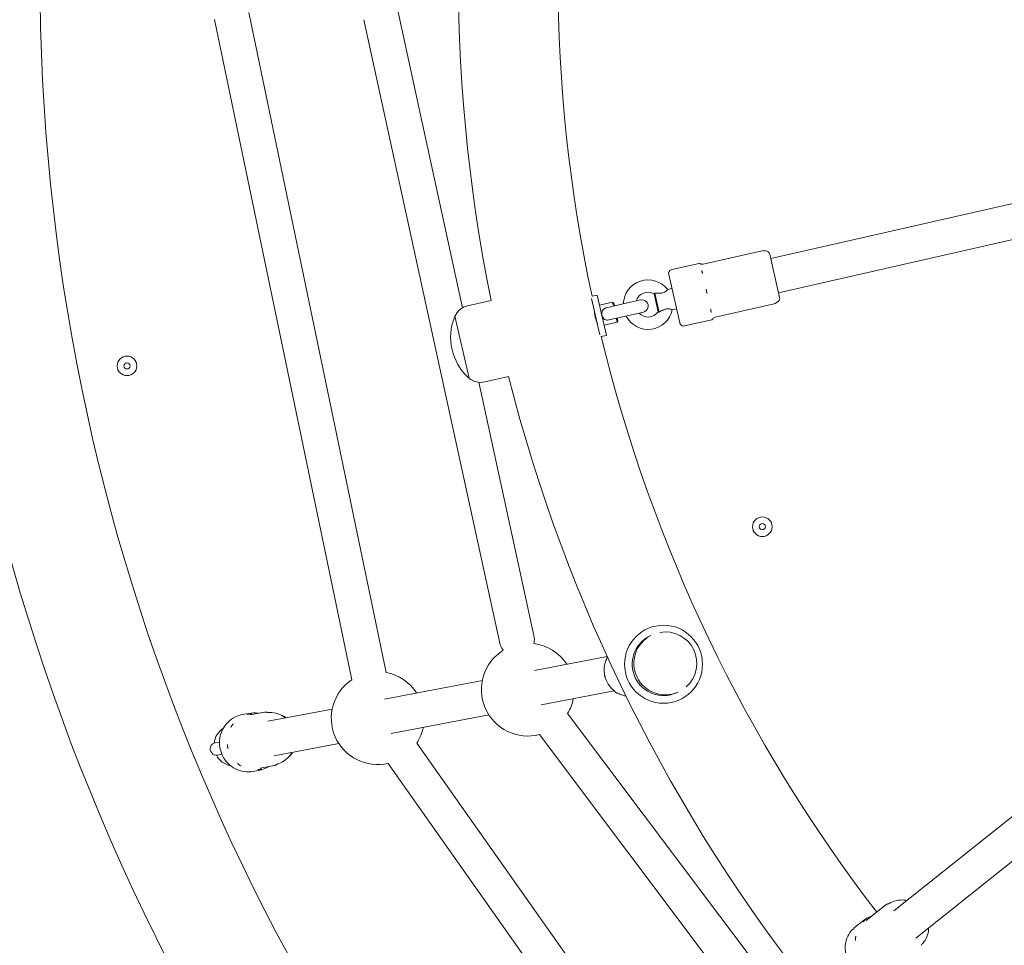
# Model space of a CAD drawing. Units: millimetres. Extents: x -4534 to 445061, y -3372 to 6181.
# Drawn here: x -1015 to -538, y 2661 to 3109 of the extents above; entities that cross this region are included whole.
import ezdxf

# ---------------------------------------------------------------- set-up
doc = ezdxf.new("R2010")
doc.units = ezdxf.units.MM
doc.layers.add('Opvangzone', color=7, linetype='Continuous', true_color=0x00a19a)
doc.layers.add('Toestel 2D', color=7, linetype='Continuous', lineweight=20)

# ---------------------------------------------------------------- blocks, each defined once
blk = doc.blocks.new('DPL-431')
at = {"layer": 'Opvangzone', "ltscale": 0.3}
blk.add_circle((-8.55, 3131.4), 3050, dxfattribs=at)
at = {"layer": 'Toestel 2D'}
for p, q in [((-854.35, 2789.4), (-920.86, 3109.27)), ((-837.7, 2792.86), (-904.22, 3112.73)), ((-782.61, 2807.17), (-848.51, 3109.23)), ((-800.65, 2969.61), (-831.9, 3112.86)), ((-651.16, 2993.45), (-488.48, 3030.58)), ((-647.38, 2976.87), (-484.7, 3014)), ((-655.33, 2997.27), (-683.96, 2990.74)), ((-651.66, 2995.64), (-646.88, 2974.68)), ((-699.18, 2988.13), (-685.95, 2991.15)), ((-695.34, 2962.33), (-700.69, 2985.73)), ((-737.86, 2975.19), (-735.34, 2975.77)), ((-735.34, 2975.77), (-730.89, 2956.27)), ((-705.79, 2967.65), (-707.79, 2976.41)), ((-707.35, 2976.73), (-705.25, 2967.55)), ((-699.13, 2978.91), (-701.17, 2978.44)), ((-786.78, 2973.16), (-798.25, 2970.54)), ((-738.04, 2974.12), (-734.04, 2956.59)), ((-734.23, 2970.9), (-727.89, 2972.34)), ((-714.28, 2973.4), (-730.92, 2969.6)), ((-727.44, 2970.39), (-727.89, 2972.34)), ((-727.29, 2971.97), (-727.89, 2972.34)), ((-727.29, 2971.97), (-726.96, 2970.5)), ((-649.47, 2971.61), (-678.11, 2965.08)), ((-804.3, 2965.57), (-797.44, 2935.54)), ((-729.58, 2963.75), (-712.95, 2967.55)), ((-696.9, 2969.16), (-698.94, 2968.69)), ((-732, 2961.15), (-725.66, 2962.59)), ((-725.66, 2962.59), (-726.11, 2964.54)), ((-725.29, 2963.19), (-725.66, 2962.59)), ((-725.62, 2964.65), (-725.29, 2963.19)), ((-692.95, 2960.83), (-679.72, 2963.85)), ((-733.41, 2955.7), (-730.89, 2956.27)), ((-766, 2810.79), (-792.78, 2933.52)), ((-778.37, 2936.31), (-789.84, 2933.69)), ((-591.44, 2677.43), (-315.51, 2897.48)), ((-580.84, 2664.14), (-304.91, 2884.19)), ((-765.67, 2793.89), (-730.52, 2800.58)), ((-838.47, 2780.02), (-791.04, 2789.05)), ((-762.49, 2777.19), (-727.07, 2783.93)), ((-895.1, 2769.23), (-863.84, 2775.19)), ((-907.44, 2772.48), (-904.25, 2773.09)), ((-896.73, 2773.67), (-903.65, 2772.35)), ((-835.29, 2763.32), (-787.86, 2772.35)), ((-563.97, 2525.88), (-749.68, 2773.05)), ((-577.56, 2515.67), (-763.27, 2762.84)), ((-918.48, 2759.18), (-920.58, 2758.78)), ((-891.92, 2752.53), (-860.66, 2758.49)), ((-634.45, 2491.99), (-822.82, 2758.63)), ((-919.46, 2752.89), (-917.36, 2753.29)), ((-902.2, 2744.98), (-899.01, 2745.58)), ((-891.81, 2747.81), (-898.73, 2746.49)), ((-648.34, 2482.18), (-836.71, 2748.82)), ((-595.39, 2680.24), (-604.95, 2672.62)), ((-610.5, 2669.27), (-606.08, 2672.79))]:
    blk.add_line(p, q, dxfattribs=at)
for centre, radius in [((-8.55, 3131.4), 1050), ((-963.35, 2941.48), 4.75), ((-963.35, 2941.48), 1.5), ((-655.27, 2863.52), 4.75), ((-655.27, 2863.52), 1.5), ((-703.18, 2796.88), 18.9)]:
    blk.add_circle(centre, radius, dxfattribs=at)
for centre, radius, start, end in [((-8.55, 3131.4), 997, 90.01149, 269.98851), ((-8.55, 3131.4), 794.15, 142.79228, 191.49343), ((-8.55, 3131.4), 745.85, 168.15397, 192.08893), ((-654.89, 2995.32), 2, 74.9225, 102.8571), ((-653.85, 2999.19), 2, 254.9225, 273.3783), ((-653.61, 2995.19), 2, 12.8571, 93.3783), ((-685.84, 2990.66), 0.5, 51.1643, 102.8571), ((-684.27, 2992.61), 2, 231.1643, 235.5925), ((-684.41, 2992.69), 2, 240.1218, 282.8571), ((-698.74, 2986.18), 2, 102.8571, 192.8571), ((-710.69, 2971.14), 12, 37.4815, 178.3796), ((-710.69, 2971.14), 6, 61.0468, 162.8571), ((-648.83, 2974.23), 2, 292.336, 12.8571), ((-796.28, 2961.91), 8.86, 102.8571, 154.6333), ((-713.61, 2970.47), 3, 282.8571, 102.8571), ((-649.92, 2973.56), 2, 282.8571, 310.7918), ((-647.31, 2970.53), 2, 112.336, 130.7918), ((-779.79, 2955.37), 26.63, 158.4835, 227.2308), ((-804.09, 2964.95), 0.5, 109.9634, 158.4835), ((-804.1, 2965.61), 0.2, 154.6333, 192.8571), ((-710.69, 2971.14), 12, 207.3347, 348.2328), ((-710.69, 2971.14), 6, 222.8571, 324.6675), ((-677.66, 2963.13), 2, 102.8571, 145.5925), ((-693.39, 2962.78), 2, 192.8571, 282.8571), ((-679.83, 2964.33), 0.5, 282.8571, 334.55), ((-677.58, 2963.26), 2, 150.1218, 154.55), ((-8.55, 3131.4), 745.85, 193.62536, 217.56032), ((-797.53, 2936.19), 0.5, 227.2308, 275.7509), ((-797.25, 2935.59), 0.2, 192.8571, 231.081), ((-791.81, 2942.32), 8.86, 231.081, 282.8571), ((-8.55, 3131.4), 794.15, 194.22086, 242.922), ((-702.3, 2797.31), 15.25, 311.6283, 99.8003), ((-774.31, 2808.98), 8.5, 345.9152, 12.3061), ((-703.18, 2796.88), 15.2, 116.7887, 294.6398), ((-702.3, 2797.31), 15.25, 117.2441, 294.1845), ((-768.99, 2784.6), 22.5, 122.0859, 284.7226), ((-774.31, 2808.98), 8.5, 192.3061, 218.6971), ((-768.99, 2784.6), 22.5, 32.9814, 82.5263), ((-841.78, 2770.74), 22.5, 123.9427, 283.0434), ((-841.78, 2770.74), 22.5, 32.9814, 79.5505), ((-768.99, 2784.6), 22.5, 329.1148, 348.5892), ((-911.18, 2757.52), 10, 122.8494, 173.6391), ((-841.78, 2770.74), 22.5, 327.4356, 348.5892), ((-920.02, 2755.83), 3, 100.7853, 280.7853), ((-911.18, 2757.52), 10, 207.9315, 258.7211)]:
    blk.add_arc(centre, radius, start, end, dxfattribs=at)
for points, knots in [([(-685.4, 2990.96), (-685.4, 2990.96), (-685.4, 2990.95), (-685.4, 2990.95), (-685.4, 2990.95), (-685.38, 2990.93), (-685.36, 2990.91), (-685.33, 2990.87), (-685.33, 2990.87), (-685.33, 2990.87)], [-0.1040163, -0.1040163, -0.1040163, -0.1040163, -0.088329, -0.088329, -0.0595832, -0.0595832, 0, 0, 0.0040536, 0.0040536, 0.0040536, 0.0040536]), ([(-684.61, 2987.73), (-684.61, 2987.72), (-684.61, 2987.71), (-684.61, 2987.65), (-684.6, 2987.58), (-684.59, 2987.44), (-684.57, 2987.35), (-684.55, 2987.2), (-684.53, 2987.15), (-684.51, 2987.04), (-684.5, 2986.99), (-684.47, 2986.87), (-684.45, 2986.8), (-684.39, 2986.58), (-684.34, 2986.43), (-684.28, 2986.27), (-684.28, 2986.26), (-684.27, 2986.25)], [-0.2120435, -0.2120435, -0.2120435, -0.2120435, -0.207987, -0.207987, -0.1772991, -0.1772991, -0.1353901, -0.1353901, -0.1106556, -0.1106556, -0.0883289, -0.0883289, -0.0595832, -0.0595832, 0, 0, 0.0040536, 0.0040536, 0.0040536, 0.0040536]), ([(-707.35, 2976.73), (-707.5, 2976.61), (-707.63, 2976.52), (-707.75, 2976.44), (-707.77, 2976.42), (-707.79, 2976.41)], [0.1345817, 0.1345817, 0.1345817, 0.1345817, 0.2359074, 0.2359074, 0.286348, 0.286348, 0.286348, 0.286348]), ([(-701.17, 2978.44), (-701.17, 2978.44), (-701.19, 2978.41), (-701.31, 2978.28), (-701.44, 2978.14), (-701.78, 2977.82), (-702, 2977.63), (-702.49, 2977.3), (-702.77, 2977.15), (-703.4, 2976.91), (-703.71, 2976.83), (-704.44, 2976.7), (-704.86, 2976.68), (-705.97, 2976.67), (-706.74, 2976.71), (-707.35, 2976.73)], [1.440337, 1.440337, 1.440337, 1.440337, 1.628992, 1.628992, 1.892822, 1.892822, 2.152263, 2.152263, 2.366707, 2.366707, 2.55716, 2.55716, 2.80191, 2.80191, 3.247367, 3.247367, 3.247367, 3.247367]), ([(-682.54, 2978.66), (-682.54, 2978.65), (-682.54, 2978.64), (-682.53, 2978.52), (-682.51, 2978.42), (-682.47, 2978.19), (-682.45, 2978.05), (-682.41, 2977.83), (-682.39, 2977.75), (-682.36, 2977.6), (-682.34, 2977.53), (-682.3, 2977.36), (-682.28, 2977.27), (-682.2, 2976.98), (-682.14, 2976.8), (-682.07, 2976.6), (-682.07, 2976.59), (-682.07, 2976.57)], [-0.2120435, -0.2120435, -0.2120435, -0.2120435, -0.207987, -0.207987, -0.1772992, -0.1772992, -0.1353902, -0.1353902, -0.1106556, -0.1106556, -0.088329, -0.088329, -0.0595832, -0.0595832, 0, 0, 0.0040536, 0.0040536, 0.0040536, 0.0040536]), ([(-735.23, 2961.8), (-735.36, 2962.14), (-735.51, 2962.52), (-735.83, 2963.45), (-736, 2964.02), (-736.3, 2965.17), (-736.43, 2965.74), (-736.64, 2966.91), (-736.72, 2967.5), (-736.81, 2968.35), (-736.83, 2968.64), (-736.85, 2968.91)], [-2.1407287, -2.1407287, -2.1407287, -2.1407287, -1.9944801, -1.9944801, -1.809742, -1.809742, -1.6351226, -1.6351226, -1.4456346, -1.4456346, -1.3381791, -1.3381791, -1.3381791, -1.3381791]), ([(-729.58, 2963.75), (-729.64, 2963.74), (-729.69, 2963.73), (-730.15, 2963.64), (-730.49, 2963.66), (-731.06, 2963.75), (-731.36, 2963.86), (-731.93, 2964.19), (-732.19, 2964.43), (-732.64, 2965.02), (-732.82, 2965.36), (-733.06, 2966.1), (-733.12, 2966.48), (-733.11, 2967.24), (-733.04, 2967.61), (-732.78, 2968.29), (-732.59, 2968.6), (-732.12, 2969.06), (-731.86, 2969.25), (-731.33, 2969.49), (-731.13, 2969.55), (-730.92, 2969.6)], [0.409316, 0.409316, 0.409316, 0.409316, 0.43401, 0.43401, 0.620946, 0.620946, 0.8468, 0.8468, 1.100546, 1.100546, 1.367573, 1.367573, 1.628992, 1.628992, 1.892822, 1.892822, 2.152263, 2.152263, 2.366707, 2.366707, 2.494625, 2.494625, 2.494625, 2.494625]), ([(-705.79, 2967.65), (-705.75, 2967.65), (-705.65, 2967.63), (-705.42, 2967.59), (-705.34, 2967.57), (-705.25, 2967.55)], [0.344632, 0.344632, 0.344632, 0.344632, 0.4486893, 0.4486893, 0.4963506, 0.4963506, 0.4963506, 0.4963506]), ([(-705.25, 2967.55), (-704.66, 2967.86), (-703.91, 2968.28), (-702.63, 2968.85), (-702.18, 2968.99), (-701.37, 2969.15), (-701.04, 2969.15), (-700.48, 2969.13), (-700.2, 2969.09), (-699.68, 2968.97), (-699.45, 2968.89), (-699.11, 2968.76), (-699, 2968.72), (-698.95, 2968.69), (-698.94, 2968.69), (-698.94, 2968.69)], [0, 0, 0, 0, 0.249332, 0.249332, 0.43401, 0.43401, 0.620946, 0.620946, 0.8468, 0.8468, 1.100546, 1.100546, 1.367573, 1.367573, 1.440337, 1.440337, 1.440337, 1.440337]), ([(-680.33, 2968.99), (-680.33, 2968.98), (-680.33, 2968.96), (-680.32, 2968.87), (-680.31, 2968.79), (-680.29, 2968.6), (-680.27, 2968.49), (-680.24, 2968.33), (-680.23, 2968.27), (-680.2, 2968.16), (-680.19, 2968.11), (-680.16, 2968), (-680.15, 2967.93), (-680.09, 2967.75), (-680.05, 2967.64), (-680, 2967.52), (-680, 2967.52), (-680, 2967.51)], [-0.2120435, -0.2120435, -0.2120435, -0.2120435, -0.207987, -0.207987, -0.1772991, -0.1772991, -0.1353901, -0.1353901, -0.1106556, -0.1106556, -0.0883289, -0.0883289, -0.0595832, -0.0595832, 0, 0, 0.0040536, 0.0040536, 0.0040536, 0.0040536]), ([(-679.28, 2964.37), (-679.28, 2964.36), (-679.28, 2964.36), (-679.29, 2964.34), (-679.29, 2964.32), (-679.3, 2964.29), (-679.31, 2964.27), (-679.31, 2964.26), (-679.31, 2964.26), (-679.31, 2964.26), (-679.31, 2964.26), (-679.31, 2964.26)], [-0.2120435, -0.2120435, -0.2120435, -0.2120435, -0.207987, -0.207987, -0.1772992, -0.1772992, -0.1353902, -0.1353902, -0.1106556, -0.1106556, -0.1040163, -0.1040163, -0.1040163, -0.1040163]), ([(-730.39, 2800.3), (-730.77, 2799.59), (-731.09, 2798.84), (-731.74, 2796.78), (-731.95, 2795.42), (-731.94, 2793.56), (-731.9, 2793.05), (-731.84, 2792.55)], [5.5829163, 5.5829163, 5.5829163, 5.5829163, 5.7745486, 5.7745486, 6.0960258, 6.0960258, 6.2160264, 6.2160264, 6.2160264, 6.2160264]), ([(-731.8, 2792.8), (-731.82, 2792.68), (-731.85, 2792.55), (-731.87, 2792.25), (-731.87, 2792.09), (-731.84, 2791.77), (-731.8, 2791.6), (-731.71, 2791.28), (-731.66, 2791.14), (-731.53, 2790.87), (-731.46, 2790.76), (-731.39, 2790.66)], [-0.64357508, -0.64357508, -0.64357508, -0.64357508, -0.63004152, -0.63004152, -0.61650797, -0.61650797, -0.60297441, -0.60297441, -0.58944086, -0.58944086, -0.5759073, -0.5759073, -0.5759073, -0.5759073]), ([(-731.8, 2792.8), (-731.8, 2792.8), (-731.8, 2792.8), (-731.8, 2792.8), (-731.8, 2792.8), (-731.8, 2792.8)], [0.513540648, 0.513540648, 0.513540648, 0.513540648, 0.514440409, 0.514440409, 0.520185443, 0.520185443, 0.520185443, 0.520185443]), ([(-731.52, 2790.87), (-731.45, 2790.59), (-731.37, 2790.32), (-730.85, 2788.75), (-730.22, 2787.52), (-728.77, 2785.55), (-728.01, 2784.75), (-727.17, 2784.07)], [6.350339, 6.350339, 6.350339, 6.350339, 6.4184941, 6.4184941, 6.7410402, 6.7410402, 6.999417, 6.999417, 6.999417, 6.999417]), ([(-731.39, 2790.65), (-731.39, 2790.65), (-731.39, 2790.65), (-731.39, 2790.65), (-731.39, 2790.66), (-731.39, 2790.66)], [-0.105108997, -0.105108997, -0.105108997, -0.105108997, -0.104209236, -0.104209236, -0.098464199, -0.098464199, -0.098464199, -0.098464199]), ([(-727.21, 2784.14), (-727.21, 2784.14), (-727.21, 2784.14), (-727.21, 2784.14), (-727.21, 2784.14), (-727.21, 2784.14)], [0.505020668, 0.505020668, 0.505020668, 0.505020668, 0.512325874, 0.512325874, 0.514174871, 0.514174871, 0.514174871, 0.514174871]), ([(-727.21, 2784.14), (-727.21, 2784.14), (-727.21, 2784.14), (-727.21, 2784.13), (-727.2, 2784.13), (-727.2, 2784.13), (-727.2, 2784.13), (-727.2, 2784.12), (-727.19, 2784.12), (-727.19, 2784.11), (-727.18, 2784.1), (-727.18, 2784.1)], [0.4926459, 0.4926459, 0.4926459, 0.4926459, 0.49669946, 0.49669946, 0.50194022, 0.50194022, 0.50718098, 0.50718098, 0.51242173, 0.51242173, 0.51766249, 0.51766249, 0.51766249, 0.51766249]), ([(-727.18, 2784.1), (-727.13, 2784.01), (-727.06, 2783.91), (-726.89, 2783.7), (-726.79, 2783.58), (-726.55, 2783.36), (-726.41, 2783.26), (-726.1, 2783.07), (-725.94, 2782.99), (-725.59, 2782.88), (-725.42, 2782.84), (-725.24, 2782.82)], [-0.64362348, -0.64362348, -0.64362348, -0.64362348, -0.63089847, -0.63089847, -0.61817345, -0.61817345, -0.60544843, -0.60544843, -0.59272341, -0.59272341, -0.57999839, -0.57999839, -0.57999839, -0.57999839]), ([(-725.32, 2782.83), (-724.56, 2782.41), (-723.76, 2782.07), (-722.45, 2781.67), (-721.95, 2781.56), (-721.45, 2781.47)], [7.1763904, 7.1763904, 7.1763904, 7.1763904, 7.3828625, 7.3828625, 7.5048602, 7.5048602, 7.5048602, 7.5048602]), ([(-725.13, 2782.8), (-725.13, 2782.8), (-725.14, 2782.8), (-725.16, 2782.81), (-725.17, 2782.81), (-725.21, 2782.82), (-725.23, 2782.82), (-725.24, 2782.82)], [-0.06191324, -0.06191324, -0.06191324, -0.06191324, -0.04902192, -0.04902192, -0.03401368, -0.03401368, -0.02918024, -0.02918024, -0.02918024, -0.02918024]), ([(-902.2, 2744.98), (-903.63, 2744.7), (-905.1, 2744.67), (-907.98, 2745.07), (-909.39, 2745.51), (-912.01, 2746.81), (-913.22, 2747.68), (-915.33, 2749.76), (-916.21, 2750.97), (-917.58, 2753.63), (-918.05, 2755.07), (-918.54, 2758.02), (-918.55, 2759.54), (-918.09, 2762.49), (-917.64, 2763.93), (-916.3, 2766.58), (-915.42, 2767.79), (-913.33, 2769.85), (-912.12, 2770.71), (-909.74, 2771.88), (-908.61, 2772.26), (-907.44, 2772.48)], [1.570796, 1.570796, 1.570796, 1.570796, 1.888229, 1.888229, 2.206209, 2.206209, 2.525557, 2.525557, 2.84646, 2.84646, 3.168503, 3.168503, 3.490911, 3.490911, 3.81281, 3.81281, 4.13346, 4.13346, 4.452532, 4.452532, 4.712389, 4.712389, 4.712389, 4.712389]), ([(-903.02, 2772.91), (-903.03, 2772.91), (-903.04, 2772.91), (-903.16, 2772.91), (-903.26, 2772.9), (-903.5, 2772.89), (-903.63, 2772.88), (-903.85, 2772.85), (-903.93, 2772.84), (-904.08, 2772.81), (-904.15, 2772.79), (-904.31, 2772.76), (-904.4, 2772.74), (-904.67, 2772.66), (-904.85, 2772.6), (-905.04, 2772.53), (-905.05, 2772.52), (-905.06, 2772.52)], [-0.2120435, -0.2120435, -0.2120435, -0.2120435, -0.207987, -0.207987, -0.1772992, -0.1772992, -0.1353902, -0.1353902, -0.1106556, -0.1106556, -0.088329, -0.088329, -0.0595832, -0.0595832, 0, 0, 0.0040536, 0.0040536, 0.0040536, 0.0040536]), ([(-904.25, 2773.09), (-902.82, 2773.36), (-901.35, 2773.4), (-899.79, 2773.17), (-899.66, 2773.16), (-899.53, 2773.13)], [4.712389, 4.712389, 4.712389, 4.712389, 5.0317056, 5.0317056, 5.0599029, 5.0599029, 5.0599029, 5.0599029]), ([(-896.73, 2773.67), (-896.63, 2773.69), (-896.53, 2773.7), (-896.33, 2773.71), (-896.23, 2773.71), (-896.05, 2773.7), (-895.96, 2773.69), (-895.8, 2773.67), (-895.72, 2773.66), (-895.58, 2773.62), (-895.51, 2773.6), (-895.45, 2773.58)], [-0.60976372, -0.60976372, -0.60976372, -0.60976372, -0.60351694, -0.60351694, -0.59727016, -0.59727016, -0.59102337, -0.59102337, -0.58477659, -0.58477659, -0.57852981, -0.57852981, -0.57852981, -0.57852981]), ([(-895.01, 2773.5), (-895.02, 2773.5), (-895.04, 2773.5), (-895.09, 2773.5), (-895.12, 2773.51), (-895.2, 2773.52), (-895.26, 2773.53), (-895.38, 2773.56), (-895.42, 2773.57), (-895.45, 2773.58)], [-0.0770832, -0.0770832, -0.0770832, -0.0770832, -0.06774612, -0.06774612, -0.0591746, -0.0591746, -0.05098537, -0.05098537, -0.04866779, -0.04866779, -0.04866779, -0.04866779]), ([(-895.05, 2773.49), (-893.73, 2773.6), (-892.4, 2773.48), (-889.82, 2772.83), (-888.58, 2772.3), (-887.12, 2771.36), (-886.79, 2771.13), (-886.47, 2770.88)], [4.8191743, 4.8191743, 4.8191743, 4.8191743, 5.1364488, 5.1364488, 5.4546789, 5.4546789, 5.5511395, 5.5511395, 5.5511395, 5.5511395]), ([(-888.16, 2772), (-888.01, 2771.97), (-887.86, 2771.94), (-887.54, 2771.83), (-887.38, 2771.75), (-887.07, 2771.57), (-886.93, 2771.46), (-886.69, 2771.24), (-886.59, 2771.13), (-886.47, 2770.98), (-886.43, 2770.93), (-886.4, 2770.89)], [-0.63752274, -0.63752274, -0.63752274, -0.63752274, -0.62673054, -0.62673054, -0.61400344, -0.61400344, -0.60127635, -0.60127635, -0.58854925, -0.58854925, -0.58306862, -0.58306862, -0.58306862, -0.58306862]), ([(-911.88, 2767.94), (-911.89, 2767.93), (-911.9, 2767.92), (-911.98, 2767.84), (-912.05, 2767.76), (-912.21, 2767.58), (-912.29, 2767.47), (-912.43, 2767.3), (-912.47, 2767.23), (-912.56, 2767.1), (-912.6, 2767.04), (-912.69, 2766.9), (-912.73, 2766.82), (-912.87, 2766.57), (-912.95, 2766.39), (-913.03, 2766.2), (-913.04, 2766.19), (-913.04, 2766.17)], [-0.2120435, -0.2120435, -0.2120435, -0.2120435, -0.207987, -0.207987, -0.1772991, -0.1772991, -0.1353901, -0.1353901, -0.1106556, -0.1106556, -0.0883289, -0.0883289, -0.0595832, -0.0595832, 0, 0, 0.0040536, 0.0040536, 0.0040536, 0.0040536]), ([(-914.66, 2757.94), (-914.66, 2757.93), (-914.66, 2757.92), (-914.66, 2757.8), (-914.66, 2757.7), (-914.65, 2757.46), (-914.63, 2757.32), (-914.61, 2757.1), (-914.59, 2757.02), (-914.57, 2756.86), (-914.55, 2756.79), (-914.51, 2756.62), (-914.49, 2756.53), (-914.41, 2756.25), (-914.35, 2756.06), (-914.27, 2755.86), (-914.26, 2755.85), (-914.26, 2755.84)], [-0.2120435, -0.2120435, -0.2120435, -0.2120435, -0.207987, -0.207987, -0.1772992, -0.1772992, -0.1353902, -0.1353902, -0.1106556, -0.1106556, -0.088329, -0.088329, -0.0595832, -0.0595832, 0, 0, 0.0040536, 0.0040536, 0.0040536, 0.0040536]), ([(-883.29, 2754.18), (-883.39, 2754), (-883.49, 2753.83), (-884.34, 2752.54), (-885.25, 2751.54), (-887.34, 2749.88), (-888.51, 2749.22), (-889.94, 2748.71), (-890.12, 2748.64), (-890.3, 2748.59)], [7.0152311, 7.0152311, 7.0152311, 7.0152311, 7.0627265, 7.0627265, 7.3828625, 7.3828625, 7.701309, 7.701309, 7.7471963, 7.7471963, 7.7471963, 7.7471963]), ([(-883.22, 2754.19), (-883.24, 2754.14), (-883.25, 2754.09), (-883.31, 2753.9), (-883.36, 2753.76), (-883.5, 2753.46), (-883.59, 2753.31), (-883.81, 2753.03), (-883.93, 2752.9), (-884.19, 2752.68), (-884.32, 2752.59), (-884.45, 2752.52)], [-0.63637513, -0.63637513, -0.63637513, -0.63637513, -0.63089847, -0.63089847, -0.61817345, -0.61817345, -0.60544843, -0.60544843, -0.59272341, -0.59272341, -0.5819358, -0.5819358, -0.5819358, -0.5819358]), ([(-909.73, 2748.78), (-909.72, 2748.77), (-909.71, 2748.76), (-909.63, 2748.68), (-909.56, 2748.61), (-909.39, 2748.45), (-909.29, 2748.36), (-909.11, 2748.22), (-909.05, 2748.17), (-908.92, 2748.08), (-908.86, 2748.04), (-908.72, 2747.95), (-908.64, 2747.9), (-908.39, 2747.75), (-908.22, 2747.66), (-908.02, 2747.58), (-908.01, 2747.57), (-908, 2747.57)], [-0.2120435, -0.2120435, -0.2120435, -0.2120435, -0.207987, -0.207987, -0.1772991, -0.1772991, -0.1353901, -0.1353901, -0.1106556, -0.1106556, -0.0883289, -0.0883289, -0.0595832, -0.0595832, 0, 0, 0.0040536, 0.0040536, 0.0040536, 0.0040536]), ([(-899.98, 2745.81), (-899.96, 2745.81), (-899.95, 2745.81), (-899.84, 2745.81), (-899.74, 2745.82), (-899.51, 2745.83), (-899.38, 2745.84), (-899.17, 2745.87), (-899.09, 2745.88), (-898.94, 2745.91), (-898.87, 2745.92), (-898.71, 2745.96), (-898.62, 2745.98), (-898.34, 2746.06), (-898.15, 2746.12), (-897.96, 2746.19), (-897.94, 2746.2), (-897.93, 2746.2)], [-0.2120435, -0.2120435, -0.2120435, -0.2120435, -0.207987, -0.207987, -0.1772992, -0.1772992, -0.1353902, -0.1353902, -0.1106556, -0.1106556, -0.088329, -0.088329, -0.0595832, -0.0595832, 0, 0, 0.0040536, 0.0040536, 0.0040536, 0.0040536]), ([(-894.61, 2747.28), (-894.94, 2747.07), (-895.29, 2746.88), (-896.71, 2746.19), (-897.84, 2745.81), (-899.01, 2745.58)], [7.5064677, 7.5064677, 7.5064677, 7.5064677, 7.5928483, 7.5928483, 7.8539816, 7.8539816, 7.8539816, 7.8539816]), ([(-890.65, 2748.36), (-890.7, 2748.32), (-890.75, 2748.28), (-890.87, 2748.19), (-890.94, 2748.15), (-891.08, 2748.07), (-891.16, 2748.03), (-891.32, 2747.95), (-891.41, 2747.92), (-891.6, 2747.85), (-891.7, 2747.83), (-891.81, 2747.81)], [-0.64096166, -0.64096166, -0.64096166, -0.64096166, -0.63472207, -0.63472207, -0.62848248, -0.62848248, -0.62224289, -0.62224289, -0.61600331, -0.61600331, -0.60976372, -0.60976372, -0.60976372, -0.60976372]), ([(-890.27, 2748.6), (-890.28, 2748.6), (-890.29, 2748.59), (-890.34, 2748.57), (-890.36, 2748.55), (-890.44, 2748.51), (-890.49, 2748.48), (-890.59, 2748.4), (-890.62, 2748.38), (-890.65, 2748.36)], [0.54156645, 0.54156645, 0.54156645, 0.54156645, 0.55090354, 0.55090354, 0.55947507, 0.55947507, 0.5676643, 0.5676643, 0.56998186, 0.56998186, 0.56998186, 0.56998186]), ([(-595.39, 2680.24), (-595.3, 2680.32), (-595.21, 2680.38), (-595.03, 2680.49), (-594.94, 2680.53), (-594.77, 2680.61), (-594.69, 2680.64), (-594.54, 2680.69), (-594.47, 2680.71), (-594.34, 2680.74), (-594.28, 2680.75), (-594.23, 2680.77)], [-0.60976372, -0.60976372, -0.60976372, -0.60976372, -0.60309038, -0.60309038, -0.59641705, -0.59641705, -0.58974371, -0.58974371, -0.58307038, -0.58307038, -0.57639704, -0.57639704, -0.57639704, -0.57639704]), ([(-593.84, 2680.89), (-593.84, 2680.89), (-593.84, 2680.89), (-593.86, 2680.88), (-593.87, 2680.87), (-593.9, 2680.86), (-593.92, 2680.85), (-593.97, 2680.84), (-594, 2680.82), (-594.09, 2680.8), (-594.14, 2680.78), (-594.23, 2680.77)], [-0.12718938, -0.12718938, -0.12718938, -0.12718938, -0.11872539, -0.11872539, -0.11026139, -0.11026139, -0.1017974, -0.1017974, -0.0933334, -0.0933334, -0.08486941, -0.08486941, -0.08486941, -0.08486941]), ([(-593.84, 2680.89), (-593.83, 2680.9), (-593.82, 2680.9), (-593.8, 2680.91), (-593.8, 2680.91), (-593.79, 2680.92), (-593.78, 2680.92), (-593.77, 2680.92), (-593.77, 2680.93), (-593.77, 2680.93), (-593.76, 2680.93), (-593.76, 2680.93)], [0.14203772, 0.14203772, 0.14203772, 0.14203772, 0.14778937, 0.14778937, 0.15354103, 0.15354103, 0.15929268, 0.15929268, 0.16504433, 0.16504433, 0.17079598, 0.17079598, 0.17079598, 0.17079598]), ([(-593.76, 2680.93), (-592.71, 2681.59), (-591.55, 2682.08), (-589.1, 2682.64), (-587.81, 2682.72), (-586.1, 2682.55), (-585.66, 2682.48), (-585.23, 2682.39)], [4.8124132, 4.8124132, 4.8124132, 4.8124132, 5.1232652, 5.1232652, 5.437682, 5.437682, 5.5459355, 5.5459355, 5.5459355, 5.5459355]), ([(-586.69, 2682.6), (-586.6, 2682.61), (-586.51, 2682.61), (-586.27, 2682.59), (-586.13, 2682.57), (-585.96, 2682.53), (-585.91, 2682.52), (-585.87, 2682.5)], [-0.62430249, -0.62430249, -0.62430249, -0.62430249, -0.61677063, -0.61677063, -0.60431076, -0.60431076, -0.59970646, -0.59970646, -0.59970646, -0.59970646]), ([(-606.08, 2672.79), (-605.02, 2673.64), (-603.81, 2674.3), (-602.39, 2674.78), (-602.27, 2674.81), (-602.15, 2674.85)], [4.712389, 4.712389, 4.712389, 4.712389, 5.0300505, 5.0300505, 5.0590752, 5.0590752, 5.0590752, 5.0590752]), ([(-593.04, 2647.38), (-594.1, 2646.53), (-595.31, 2645.86), (-597.91, 2644.97), (-599.29, 2644.74), (-602.1, 2644.73), (-603.53, 2644.96), (-606.29, 2645.86), (-607.62, 2646.53), (-610.04, 2648.26), (-611.13, 2649.32), (-612.96, 2651.71), (-613.7, 2653.04), (-614.74, 2655.84), (-615.04, 2657.31), (-615.17, 2660.24), (-615, 2661.69), (-614.22, 2664.42), (-613.6, 2665.7), (-612.15, 2667.75), (-611.37, 2668.57), (-610.5, 2669.27)], [1.570796, 1.570796, 1.570796, 1.570796, 1.882145, 1.882145, 2.195628, 2.195628, 2.514003, 2.514003, 2.837188, 2.837188, 3.163357, 3.163357, 3.490403, 3.490403, 3.816292, 3.816292, 4.138863, 4.138863, 4.456377, 4.456377, 4.712389, 4.712389, 4.712389, 4.712389]), ([(-604.89, 2673.22), (-604.9, 2673.22), (-604.91, 2673.21), (-605.01, 2673.16), (-605.09, 2673.11), (-605.28, 2673), (-605.39, 2672.93), (-605.56, 2672.81), (-605.62, 2672.76), (-605.73, 2672.67), (-605.79, 2672.63), (-605.9, 2672.53), (-605.97, 2672.48), (-606.16, 2672.29), (-606.28, 2672.17), (-606.4, 2672.03), (-606.4, 2672.02), (-606.41, 2672.01)], [-0.2120435, -0.2120435, -0.2120435, -0.2120435, -0.207987, -0.207987, -0.1772992, -0.1772992, -0.1353902, -0.1353902, -0.1106556, -0.1106556, -0.088329, -0.088329, -0.0595832, -0.0595832, 0, 0, 0.0040536, 0.0040536, 0.0040536, 0.0040536]), ([(-574.63, 2669.1), (-574.63, 2668.92), (-574.64, 2668.75), (-574.72, 2667.26), (-575.01, 2665.98), (-575.98, 2663.6), (-576.66, 2662.51), (-577.64, 2661.41), (-577.79, 2661.25), (-577.95, 2661.1)], [7.0204351, 7.0204351, 7.0204351, 7.0204351, 7.0628428, 7.0628428, 7.3839859, 7.3839859, 7.6994053, 7.6994053, 7.7539574, 7.7539574, 7.7539574, 7.7539574]), ([(-609.93, 2665.08), (-609.94, 2665.06), (-609.94, 2665.05), (-609.97, 2664.94), (-609.99, 2664.85), (-610.04, 2664.62), (-610.06, 2664.49), (-610.09, 2664.28), (-610.1, 2664.2), (-610.11, 2664.05), (-610.11, 2663.98), (-610.12, 2663.81), (-610.12, 2663.72), (-610.11, 2663.44), (-610.1, 2663.26), (-610.07, 2663.06), (-610.07, 2663.04), (-610.06, 2663.03)], [-0.2120435, -0.2120435, -0.2120435, -0.2120435, -0.207987, -0.207987, -0.1772991, -0.1772991, -0.1353901, -0.1353901, -0.1106556, -0.1106556, -0.0883289, -0.0883289, -0.0595832, -0.0595832, 0, 0, 0.0040536, 0.0040536, 0.0040536, 0.0040536]), ([(-574.66, 2668.44), (-574.65, 2668.4), (-574.65, 2668.35), (-574.65, 2668.17), (-574.66, 2668.03), (-574.7, 2667.8), (-574.72, 2667.71), (-574.74, 2667.62)], [-0.61974239, -0.61974239, -0.61974239, -0.61974239, -0.6151421, -0.6151421, -0.60268139, -0.60268139, -0.595132, -0.595132, -0.595132, -0.595132]), ([(-578, 2661.04), (-578, 2661.03), (-578.01, 2661.03), (-578.02, 2661.01), (-578.02, 2661), (-578.04, 2660.98), (-578.05, 2660.96), (-578.08, 2660.92), (-578.1, 2660.89), (-578.15, 2660.81), (-578.18, 2660.76), (-578.21, 2660.68)], [0.49146027, 0.49146027, 0.49146027, 0.49146027, 0.49992426, 0.49992426, 0.50838826, 0.50838826, 0.51685225, 0.51685225, 0.52531624, 0.52531624, 0.53378023, 0.53378023, 0.53378023, 0.53378023]), ([(-577.95, 2661.1), (-577.95, 2661.1), (-577.95, 2661.09), (-577.95, 2661.09), (-577.96, 2661.09), (-577.96, 2661.08), (-577.97, 2661.08), (-577.97, 2661.07), (-577.98, 2661.06), (-577.99, 2661.05), (-577.99, 2661.04), (-578, 2661.04)], [0.48541538, 0.48541538, 0.48541538, 0.48541538, 0.49116741, 0.49116741, 0.49691943, 0.49691943, 0.50267145, 0.50267145, 0.50842347, 0.50842347, 0.5141755, 0.5141755, 0.5141755, 0.5141755])]:
    blk.add_open_spline(points, degree=3, knots=knots, dxfattribs=at)

msp = doc.modelspace()

# ---------------------------------------------------------------- block references
msp.add_blockref('DPL-431', (0, 0))

doc.saveas('drawing.dxf')
